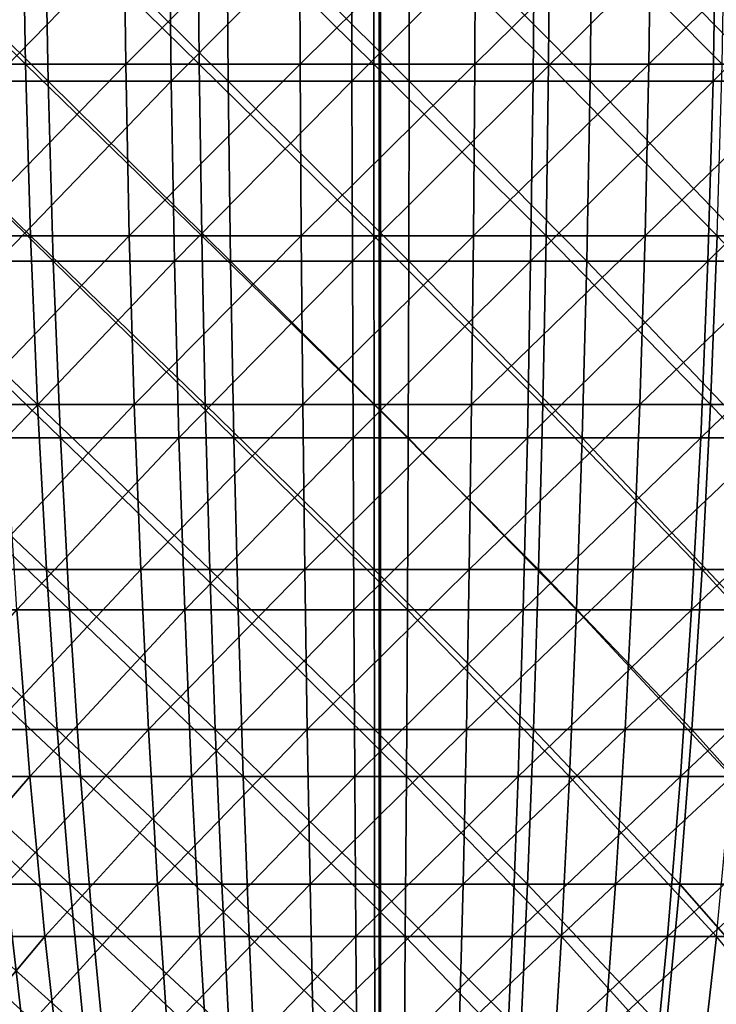
# Model space of a CAD drawing. Extents: x 0 to 420, y 225 to 359.
# Drawn here: x 55 to 57, y 280 to 281 of the extents above; entities that cross this region are included whole.
import ezdxf

# ---------------------------------------------------------------- set-up
doc = ezdxf.new("R2010")
doc.units = 0
doc.header["$MEASUREMENT"] = 0

msp = doc.modelspace()

# ---------------------------------------------------------------- linework, layer by layer
for points in [[(55.997536, 289.68924, 1534), (55.997536, 269.68927, 1534), (54.375751, 269.68927, 1534.088013)], [(55.997536, 289.68924, 1534), (54.375751, 269.68927, 1534.088013), (54.375751, 289.68924, 1534.088013)], [(54.375751, 289.68924, 1563.912109), (54.375751, 269.68927, 1563.912109), (55.997536, 269.68927, 1564)], [(54.375751, 289.68924, 1563.912109), (55.997536, 269.68927, 1564), (55.997536, 289.68924, 1564)], [(54.37822, 289.68924, 73.912086), (54.37822, 269.68927, 73.912086), (56, 269.68927, 74)], [(54.37822, 289.68924, 73.912086), (56, 269.68927, 74), (56, 289.68924, 74)], [(56, 289.68924, 44.000031), (56, 269.68927, 44.000031), (54.37822, 269.68927, 44.087948)], [(56, 289.68924, 44.000031), (54.37822, 269.68927, 44.087948), (54.37822, 289.68924, 44.087948)], [(57.61932, 289.68924, 1534.088013), (57.61932, 269.68927, 1534.088013), (55.997536, 269.68927, 1534)], [(57.61932, 289.68924, 1534.088013), (55.997536, 269.68927, 1534), (55.997536, 289.68924, 1534)], [(55.997536, 289.68924, 1564), (55.997536, 269.68927, 1564), (57.61932, 269.68927, 1563.912109)], [(55.997536, 289.68924, 1564), (57.61932, 269.68927, 1563.912109), (57.61932, 289.68924, 1563.912109)], [(56, 289.68924, 74), (56, 269.68927, 74), (57.621792, 269.68927, 73.912086)], [(56, 289.68924, 74), (57.621792, 269.68927, 73.912086), (57.621792, 289.68924, 73.912086)], [(57.621792, 289.68924, 44.087948), (57.621792, 269.68927, 44.087948), (56, 269.68927, 44.000031)], [(57.621792, 289.68924, 44.087948), (56, 269.68927, 44.000031), (56, 289.68924, 44.000031)], [(55.147312, 281.559021, 29.641033), (55.154472, 281.280334, 29.610455), (55.429951, 281.280334, 29.66404)], [(55.147312, 281.559021, 29.641033), (55.429951, 281.280334, 29.66404), (55.425121, 281.559021, 29.695093)], [(55.587223, 281.559021, 22.283375), (55.313133, 281.280334, 22.356092), (55.30732, 281.559021, 22.325218)], [(55.587223, 281.559021, 22.283375), (55.590691, 281.280334, 22.314548), (55.313133, 281.280334, 22.356092)], [(55.425121, 281.559021, 29.695093), (55.429951, 281.280334, 29.66404), (55.708683, 281.280334, 29.696703)], [(55.425121, 281.559021, 29.695093), (55.708683, 281.280334, 29.696703), (55.706219, 281.559021, 29.727995)], [(55.869492, 281.559021, 22.262812), (55.590691, 281.280334, 22.314548), (55.587223, 281.559021, 22.283375)], [(55.869492, 281.559021, 22.262812), (55.870586, 281.280334, 22.294163), (55.590691, 281.280334, 22.314548)], [(55.706219, 281.559021, 29.727995), (55.708683, 281.280334, 29.696703), (55.989094, 281.280334, 29.708147)], [(55.706219, 281.559021, 29.727995), (55.989094, 281.280334, 29.708147), (55.989006, 281.559021, 29.739498)], [(56.152508, 281.559021, 22.263645), (55.870586, 281.280334, 22.294163), (55.869492, 281.559021, 22.262812)], [(56.152508, 281.559021, 22.263645), (56.151226, 281.280334, 22.294998), (55.870586, 281.280334, 22.294163)], [(55.989006, 281.559021, 29.739498), (55.989094, 281.280334, 29.708147), (56.269566, 281.280334, 29.698313)], [(55.989006, 281.559021, 29.739498), (56.269566, 281.280334, 29.698313), (56.271843, 281.559021, 29.729664)], [(56.434654, 281.559021, 22.285879), (56.431004, 281.280334, 22.317051), (56.151226, 281.280334, 22.294998)], [(56.434654, 281.559021, 22.285879), (56.151226, 281.280334, 22.294998), (56.152508, 281.559021, 22.263645)], [(56.271843, 281.559021, 29.729664), (56.269566, 281.280334, 29.698313), (56.548492, 281.280334, 29.667377)], [(56.271843, 281.559021, 29.729664), (56.548492, 281.280334, 29.667377), (56.553131, 281.559021, 29.698431)], [(56.714302, 281.559021, 22.32939), (56.708305, 281.280334, 22.360207), (56.431004, 281.280334, 22.317051)], [(56.714302, 281.559021, 22.32939), (56.431004, 281.280334, 22.317051), (56.434654, 281.559021, 22.285879)], [(55.172443, 281.545044, 1585.645752), (55.180103, 281.252625, 1585.611938), (55.466019, 281.252625, 1585.665161)], [(55.172443, 281.545044, 1585.645752), (55.466019, 281.252625, 1585.665161), (55.461033, 281.545044, 1585.699341)], [(55.66048, 281.545044, 1578.2771), (55.375263, 281.252625, 1578.349243), (55.369431, 281.545044, 1578.315186)], [(55.66048, 281.545044, 1578.2771), (55.663624, 281.252625, 1578.311523), (55.375263, 281.252625, 1578.349243)], [(55.461033, 281.545044, 1585.699341), (55.466019, 281.252625, 1585.665161), (55.755226, 281.252625, 1585.695801)], [(55.461033, 281.545044, 1585.699341), (55.755226, 281.252625, 1585.695801), (55.752941, 281.545044, 1585.730347)], [(55.953629, 281.545044, 1578.261841), (55.663624, 281.252625, 1578.311523), (55.66048, 281.545044, 1578.2771)], [(55.953629, 281.545044, 1578.261841), (55.95406, 281.252625, 1578.296509), (55.663624, 281.252625, 1578.311523)], [(55.752941, 281.545044, 1585.730347), (55.755226, 281.252625, 1585.695801), (56.045948, 281.252625, 1585.703491)], [(55.752941, 281.545044, 1585.730347), (56.045948, 281.252625, 1585.703491), (56.046383, 281.545044, 1585.738159)], [(56.247063, 281.545044, 1578.269775), (55.95406, 281.252625, 1578.296509), (55.953629, 281.545044, 1578.261841)], [(56.247063, 281.545044, 1578.269775), (56.244774, 281.252625, 1578.304321), (55.95406, 281.252625, 1578.296509)], [(56.046383, 281.545044, 1585.738159), (56.045948, 281.252625, 1585.703491), (56.33638, 281.252625, 1585.688477)], [(56.046383, 281.545044, 1585.738159), (56.33638, 281.252625, 1585.688477), (56.339523, 281.545044, 1585.723022)], [(56.538979, 281.545044, 1578.300659), (56.533985, 281.252625, 1578.334839), (56.244774, 281.252625, 1578.304321)], [(56.538979, 281.545044, 1578.300659), (56.244774, 281.252625, 1578.304321), (56.247063, 281.545044, 1578.269775)], [(56.339523, 281.545044, 1585.723022), (56.33638, 281.252625, 1585.688477), (56.624748, 281.252625, 1585.650757)], [(56.339523, 281.545044, 1585.723022), (56.624748, 281.252625, 1585.650757), (56.630581, 281.545044, 1585.684937)], [(56.827568, 281.545044, 1578.35437), (56.819908, 281.252625, 1578.388062), (56.533985, 281.252625, 1578.334839)], [(56.827568, 281.545044, 1578.35437), (56.533985, 281.252625, 1578.334839), (56.538979, 281.545044, 1578.300659)], [(55.154472, 281.280334, 29.610455), (55.166363, 281.004822, 29.559671), (55.437962, 281.004822, 29.612541)], [(55.154472, 281.280334, 29.610455), (55.437962, 281.004822, 29.612541), (55.429951, 281.280334, 29.66404)], [(55.590691, 281.280334, 22.314548), (55.322788, 281.004822, 22.407293), (55.313133, 281.280334, 22.356092)], [(55.590691, 281.280334, 22.314548), (55.596439, 281.004822, 22.366405), (55.322788, 281.004822, 22.407293)], [(55.429951, 281.280334, 29.66404), (55.437962, 281.004822, 29.612541), (55.71278, 281.004822, 29.644728)], [(55.429951, 281.280334, 29.66404), (55.71278, 281.004822, 29.644728), (55.708683, 281.280334, 29.696703)], [(55.870586, 281.280334, 22.294163), (55.596439, 281.004822, 22.366405), (55.590691, 281.280334, 22.314548)], [(55.870586, 281.280334, 22.294163), (55.872402, 281.004822, 22.346258), (55.596439, 281.004822, 22.366405)], [(55.708683, 281.280334, 29.696703), (55.71278, 281.004822, 29.644728), (55.98925, 281.004822, 29.655993)], [(55.708683, 281.280334, 29.696703), (55.98925, 281.004822, 29.655993), (55.989094, 281.280334, 29.708147)], [(56.151226, 281.280334, 22.294998), (55.872402, 281.004822, 22.346258), (55.870586, 281.280334, 22.294163)], [(56.151226, 281.280334, 22.294998), (56.149101, 281.004822, 22.347092), (55.872402, 281.004822, 22.346258)], [(55.989094, 281.280334, 29.708147), (55.98925, 281.004822, 29.655993), (56.26577, 281.004822, 29.646338)], [(55.989094, 281.280334, 29.708147), (56.26577, 281.004822, 29.646338), (56.269566, 281.280334, 29.698313)], [(56.431004, 281.280334, 22.317051), (56.424938, 281.004822, 22.368849), (56.149101, 281.004822, 22.347092)], [(56.431004, 281.280334, 22.317051), (56.149101, 281.004822, 22.347092), (56.151226, 281.280334, 22.294998)], [(56.269566, 281.280334, 29.698313), (56.26577, 281.004822, 29.646338), (56.540779, 281.004822, 29.615761)], [(56.269566, 281.280334, 29.698313), (56.540779, 281.004822, 29.615761), (56.548492, 281.280334, 29.667377)], [(56.708305, 281.280334, 22.360207), (56.698345, 281.004822, 22.411346), (56.424938, 281.004822, 22.368849)], [(56.708305, 281.280334, 22.360207), (56.424938, 281.004822, 22.368849), (56.431004, 281.280334, 22.317051)], [(55.180103, 281.252625, 1585.611938), (55.192822, 280.963837, 1585.55603), (55.474304, 280.963837, 1585.608276)], [(55.180103, 281.252625, 1585.611938), (55.474304, 280.963837, 1585.608276), (55.466019, 281.252625, 1585.665161)], [(55.663624, 281.252625, 1578.311523), (55.384956, 280.963837, 1578.405884), (55.375263, 281.252625, 1578.349243)], [(55.663624, 281.252625, 1578.311523), (55.668846, 280.963837, 1578.368774), (55.384956, 280.963837, 1578.405884)], [(55.466019, 281.252625, 1585.665161), (55.474304, 280.963837, 1585.608276), (55.759029, 280.963837, 1585.638428)], [(55.466019, 281.252625, 1585.665161), (55.759029, 280.963837, 1585.638428), (55.755226, 281.252625, 1585.695801)], [(55.95406, 281.252625, 1578.296509), (55.668846, 280.963837, 1578.368774), (55.663624, 281.252625, 1578.311523)], [(55.95406, 281.252625, 1578.296509), (55.954769, 280.963837, 1578.353882), (55.668846, 280.963837, 1578.368774)], [(55.755226, 281.252625, 1585.695801), (55.759029, 280.963837, 1585.638428), (56.045235, 280.963837, 1585.646118)], [(55.755226, 281.252625, 1585.695801), (56.045235, 280.963837, 1585.646118), (56.045948, 281.252625, 1585.703491)], [(56.244774, 281.252625, 1578.304321), (55.954769, 280.963837, 1578.353882), (55.95406, 281.252625, 1578.296509)], [(56.244774, 281.252625, 1578.304321), (56.240982, 280.963837, 1578.361572), (55.954769, 280.963837, 1578.353882)], [(56.045948, 281.252625, 1585.703491), (56.045235, 280.963837, 1585.646118), (56.331165, 280.963837, 1585.631348)], [(56.045948, 281.252625, 1585.703491), (56.331165, 280.963837, 1585.631348), (56.33638, 281.252625, 1585.688477)], [(56.533985, 281.252625, 1578.334839), (56.525707, 280.963837, 1578.391724), (56.240982, 280.963837, 1578.361572)], [(56.533985, 281.252625, 1578.334839), (56.240982, 280.963837, 1578.361572), (56.244774, 281.252625, 1578.304321)], [(56.33638, 281.252625, 1585.688477), (56.331165, 280.963837, 1585.631348), (56.615055, 280.963837, 1585.594238)], [(56.33638, 281.252625, 1585.688477), (56.615055, 280.963837, 1585.594238), (56.624748, 281.252625, 1585.650757)], [(56.819908, 281.252625, 1578.388062), (56.80719, 280.963837, 1578.444092), (56.525707, 280.963837, 1578.391724)], [(56.819908, 281.252625, 1578.388062), (56.525707, 280.963837, 1578.391724), (56.533985, 281.252625, 1578.334839)], [(55.166363, 281.004822, 29.559671), (55.182911, 280.733917, 29.48904), (55.44912, 280.733917, 29.540836)], [(55.166363, 281.004822, 29.559671), (55.44912, 280.733917, 29.540836), (55.437962, 281.004822, 29.612541)], [(55.596439, 281.004822, 22.366405), (55.336235, 280.733917, 22.47864), (55.322788, 281.004822, 22.407293)], [(55.596439, 281.004822, 22.366405), (55.604458, 280.733917, 22.438526), (55.336235, 280.733917, 22.47864)], [(55.437962, 281.004822, 29.612541), (55.44912, 280.733917, 29.540836), (55.718483, 280.733917, 29.572369)], [(55.437962, 281.004822, 29.612541), (55.718483, 280.733917, 29.572369), (55.71278, 281.004822, 29.644728)], [(55.872402, 281.004822, 22.346258), (55.604458, 280.733917, 22.438526), (55.596439, 281.004822, 22.366405)], [(55.872402, 281.004822, 22.346258), (55.874935, 280.733917, 22.418797), (55.604458, 280.733917, 22.438526)], [(55.71278, 281.004822, 29.644728), (55.718483, 280.733917, 29.572369), (55.98946, 280.733917, 29.583395)], [(55.71278, 281.004822, 29.644728), (55.98946, 280.733917, 29.583395), (55.98925, 281.004822, 29.655993)], [(56.149101, 281.004822, 22.347092), (55.874935, 280.733917, 22.418797), (55.872402, 281.004822, 22.346258)], [(56.149101, 281.004822, 22.347092), (56.146137, 280.733917, 22.419632), (55.874935, 280.733917, 22.418797)], [(55.98925, 281.004822, 29.655993), (55.98946, 280.733917, 29.583395), (56.260498, 280.733917, 29.573917)], [(55.98925, 281.004822, 29.655993), (56.260498, 280.733917, 29.573917), (56.26577, 281.004822, 29.646338)], [(56.424938, 281.004822, 22.368849), (56.416504, 280.733917, 22.44091), (56.146137, 280.733917, 22.419632)], [(56.424938, 281.004822, 22.368849), (56.146137, 280.733917, 22.419632), (56.149101, 281.004822, 22.347092)], [(56.26577, 281.004822, 29.646338), (56.260498, 280.733917, 29.573917), (56.530045, 280.733917, 29.543995)], [(56.26577, 281.004822, 29.646338), (56.530045, 280.733917, 29.543995), (56.540779, 281.004822, 29.615761)], [(56.698345, 281.004822, 22.411346), (56.684486, 280.733917, 22.482634), (56.416504, 280.733917, 22.44091)], [(56.698345, 281.004822, 22.411346), (56.416504, 280.733917, 22.44091), (56.424938, 281.004822, 22.368849)], [(56.540779, 281.004822, 29.615761), (56.530045, 280.733917, 29.543995), (56.796551, 280.733917, 29.49375)], [(55.192822, 280.963837, 1585.55603), (55.210514, 280.68045, 1585.478027), (55.485821, 280.68045, 1585.529175)], [(55.192822, 280.963837, 1585.55603), (55.485821, 280.68045, 1585.529175), (55.474304, 280.963837, 1585.608276)], [(55.668846, 280.963837, 1578.368774), (55.398434, 280.68045, 1578.484619), (55.384956, 280.963837, 1578.405884)], [(55.668846, 280.963837, 1578.368774), (55.676102, 280.68045, 1578.448242), (55.398434, 280.68045, 1578.484619)], [(55.474304, 280.963837, 1585.608276), (55.485821, 280.68045, 1585.529175), (55.764309, 280.68045, 1585.558716)], [(55.474304, 280.963837, 1585.608276), (55.764309, 280.68045, 1585.558716), (55.759029, 280.963837, 1585.638428)], [(55.954769, 280.963837, 1578.353882), (55.676102, 280.68045, 1578.448242), (55.668846, 280.963837, 1578.368774)], [(55.954769, 280.963837, 1578.353882), (55.955769, 280.68045, 1578.433838), (55.676102, 280.68045, 1578.448242)], [(55.759029, 280.963837, 1585.638428), (55.764309, 280.68045, 1585.558716), (56.044243, 280.68045, 1585.566162)], [(55.759029, 280.963837, 1585.638428), (56.044243, 280.68045, 1585.566162), (56.045235, 280.963837, 1585.646118)], [(56.240982, 280.963837, 1578.361572), (55.955769, 280.68045, 1578.433838), (55.954769, 280.963837, 1578.353882)], [(56.240982, 280.963837, 1578.361572), (56.235703, 280.68045, 1578.441406), (55.955769, 280.68045, 1578.433838)], [(56.045235, 280.963837, 1585.646118), (56.044243, 280.68045, 1585.566162), (56.32391, 280.68045, 1585.551758)], [(56.045235, 280.963837, 1585.646118), (56.32391, 280.68045, 1585.551758), (56.331165, 280.963837, 1585.631348)], [(56.525707, 280.963837, 1578.391724), (56.514183, 280.68045, 1578.470825), (56.235703, 280.68045, 1578.441406)], [(56.525707, 280.963837, 1578.391724), (56.235703, 280.68045, 1578.441406), (56.240982, 280.963837, 1578.361572)], [(56.331165, 280.963837, 1585.631348), (56.32391, 280.68045, 1585.551758), (56.601578, 280.68045, 1585.515381)], [(56.331165, 280.963837, 1585.631348), (56.601578, 280.68045, 1585.515381), (56.615055, 280.963837, 1585.594238)], [(56.80719, 280.963837, 1578.444092), (56.789494, 280.68045, 1578.521973), (56.514183, 280.68045, 1578.470825)], [(56.80719, 280.963837, 1578.444092), (56.514183, 280.68045, 1578.470825), (56.525707, 280.963837, 1578.391724)], [(55.182911, 280.733917, 29.48904), (55.204033, 280.469238, 29.398859), (55.46336, 280.469238, 29.449284)], [(55.182911, 280.733917, 29.48904), (55.46336, 280.469238, 29.449284), (55.44912, 280.733917, 29.540836)], [(55.604458, 280.733917, 22.438526), (55.353397, 280.469238, 22.569656), (55.336235, 280.733917, 22.47864)], [(55.604458, 280.733917, 22.438526), (55.614681, 280.469238, 22.530556), (55.353397, 280.469238, 22.569656)], [(55.44912, 280.733917, 29.540836), (55.46336, 280.469238, 29.449284), (55.725761, 280.469238, 29.48004)], [(55.44912, 280.733917, 29.540836), (55.725761, 280.469238, 29.48004), (55.718483, 280.733917, 29.572369)], [(55.874935, 280.733917, 22.418797), (55.614681, 280.469238, 22.530556), (55.604458, 280.733917, 22.438526)], [(55.874935, 280.733917, 22.418797), (55.87817, 280.469238, 22.511364), (55.614681, 280.469238, 22.530556)], [(55.718483, 280.733917, 29.572369), (55.725761, 280.469238, 29.48004), (55.989735, 280.469238, 29.490768)], [(55.718483, 280.733917, 29.572369), (55.989735, 280.469238, 29.490768), (55.98946, 280.733917, 29.583395)], [(56.146137, 280.733917, 22.419632), (55.87817, 280.469238, 22.511364), (55.874935, 280.733917, 22.418797)], [(56.146137, 280.733917, 22.419632), (56.142361, 280.469238, 22.512138), (55.87817, 280.469238, 22.511364)], [(55.98946, 280.733917, 29.583395), (55.989735, 280.469238, 29.490768), (56.253769, 280.469238, 29.48159)], [(55.98946, 280.733917, 29.583395), (56.253769, 280.469238, 29.48159), (56.260498, 280.733917, 29.573917)], [(56.416504, 280.733917, 22.44091), (56.405739, 280.469238, 22.532881), (56.142361, 280.469238, 22.512138)], [(56.416504, 280.733917, 22.44091), (56.142361, 280.469238, 22.512138), (56.146137, 280.733917, 22.419632)], [(56.260498, 280.733917, 29.573917), (56.253769, 280.469238, 29.48159), (56.516342, 280.469238, 29.452383)], [(56.260498, 280.733917, 29.573917), (56.516342, 280.469238, 29.452383), (56.530045, 280.733917, 29.543995)], [(56.684486, 280.733917, 22.482634), (56.66679, 280.469238, 22.57353), (56.405739, 280.469238, 22.532881)], [(56.684486, 280.733917, 22.482634), (56.405739, 280.469238, 22.532881), (56.416504, 280.733917, 22.44091)], [(56.530045, 280.733917, 29.543995), (56.516342, 280.469238, 29.452383), (56.775967, 280.469238, 29.403448)], [(56.530045, 280.733917, 29.543995), (56.775967, 280.469238, 29.403448), (56.796551, 280.733917, 29.49375)], [(55.210514, 280.68045, 1585.478027), (55.233078, 280.404175, 1585.378662), (55.500523, 280.404175, 1585.428345)], [(55.210514, 280.68045, 1585.478027), (55.500523, 280.404175, 1585.428345), (55.485821, 280.68045, 1585.529175)], [(55.676102, 280.68045, 1578.448242), (55.415623, 280.404175, 1578.585083), (55.398434, 280.68045, 1578.484619)], [(55.676102, 280.68045, 1578.448242), (55.685356, 280.404175, 1578.549805), (55.415623, 280.404175, 1578.585083)], [(55.485821, 280.68045, 1585.529175), (55.500523, 280.404175, 1585.428345), (55.771046, 280.404175, 1585.457031)], [(55.485821, 280.68045, 1585.529175), (55.771046, 280.404175, 1585.457031), (55.764309, 280.68045, 1585.558716)], [(55.955769, 280.68045, 1578.433838), (55.685356, 280.404175, 1578.549805), (55.676102, 280.68045, 1578.448242)], [(55.955769, 280.68045, 1578.433838), (55.957027, 280.404175, 1578.535767), (55.685356, 280.404175, 1578.549805)], [(55.764309, 280.68045, 1585.558716), (55.771046, 280.404175, 1585.457031), (56.042984, 280.404175, 1585.464355)], [(55.764309, 280.68045, 1585.558716), (56.042984, 280.404175, 1585.464355), (56.044243, 280.68045, 1585.566162)], [(56.235703, 280.68045, 1578.441406), (55.957027, 280.404175, 1578.535767), (55.955769, 280.68045, 1578.433838)], [(56.235703, 280.68045, 1578.441406), (56.228966, 280.404175, 1578.543091), (55.957027, 280.404175, 1578.535767)], [(56.044243, 280.68045, 1585.566162), (56.042984, 280.404175, 1585.464355), (56.314655, 280.404175, 1585.450195)], [(56.044243, 280.68045, 1585.566162), (56.314655, 280.404175, 1585.450195), (56.32391, 280.68045, 1585.551758)], [(56.514183, 280.68045, 1578.470825), (56.499489, 280.404175, 1578.571655), (56.228966, 280.404175, 1578.543091)], [(56.514183, 280.68045, 1578.470825), (56.228966, 280.404175, 1578.543091), (56.235703, 280.68045, 1578.441406)], [(56.32391, 280.68045, 1585.551758), (56.314655, 280.404175, 1585.450195), (56.584389, 280.404175, 1585.414917)], [(56.32391, 280.68045, 1585.551758), (56.584389, 280.404175, 1585.414917), (56.601578, 280.68045, 1585.515381)], [(56.789494, 280.68045, 1578.521973), (56.766933, 280.404175, 1578.62146), (56.499489, 280.404175, 1578.571655)], [(56.789494, 280.68045, 1578.521973), (56.499489, 280.404175, 1578.571655), (56.514183, 280.68045, 1578.470825)], [(55.204033, 280.469238, 29.398859), (55.229603, 280.212189, 29.289663), (55.480598, 280.212189, 29.338478)], [(55.204033, 280.469238, 29.398859), (55.480598, 280.212189, 29.338478), (55.46336, 280.469238, 29.449284)], [(55.614681, 280.469238, 22.530556), (55.374168, 280.212189, 22.679865), (55.353397, 280.469238, 22.569656)], [(55.614681, 280.469238, 22.530556), (55.627056, 280.212189, 22.642017), (55.374168, 280.212189, 22.679865)], [(55.46336, 280.469238, 29.449284), (55.480598, 280.212189, 29.338478), (55.734573, 280.212189, 29.368221)], [(55.46336, 280.469238, 29.449284), (55.734573, 280.212189, 29.368221), (55.725761, 280.469238, 29.48004)], [(55.87817, 280.469238, 22.511364), (55.627056, 280.212189, 22.642017), (55.614681, 280.469238, 22.530556)], [(55.87817, 280.469238, 22.511364), (55.882088, 280.212189, 22.623421), (55.627056, 280.212189, 22.642017)], [(55.725761, 280.469238, 29.48004), (55.734573, 280.212189, 29.368221), (55.990063, 280.212189, 29.378653)], [(55.725761, 280.469238, 29.48004), (55.990063, 280.212189, 29.378653), (55.989735, 280.469238, 29.490768)], [(56.142361, 280.469238, 22.512138), (55.882088, 280.212189, 22.623421), (55.87817, 280.469238, 22.511364)], [(56.142361, 280.469238, 22.512138), (56.137794, 280.212189, 22.624195), (55.882088, 280.212189, 22.623421)], [(55.989735, 280.469238, 29.490768), (55.990063, 280.212189, 29.378653), (56.245609, 280.212189, 29.369713)], [(55.989735, 280.469238, 29.490768), (56.245609, 280.212189, 29.369713), (56.253769, 280.469238, 29.48159)], [(56.405739, 280.469238, 22.532881), (56.392708, 280.212189, 22.644281), (56.137794, 280.212189, 22.624195)], [(56.405739, 280.469238, 22.532881), (56.137794, 280.212189, 22.624195), (56.142361, 280.469238, 22.512138)], [(56.253769, 280.469238, 29.48159), (56.245609, 280.212189, 29.369713), (56.499756, 280.212189, 29.341518)], [(56.253769, 280.469238, 29.48159), (56.499756, 280.212189, 29.341518), (56.516342, 280.469238, 29.452383)], [(56.66679, 280.469238, 22.57353), (56.64537, 280.212189, 22.68362), (56.392708, 280.212189, 22.644281)], [(56.66679, 280.469238, 22.57353), (56.392708, 280.212189, 22.644281), (56.405739, 280.469238, 22.532881)], [(56.516342, 280.469238, 29.452383), (56.499756, 280.212189, 29.341518), (56.751034, 280.212189, 29.294132)], [(56.516342, 280.469238, 29.452383), (56.751034, 280.212189, 29.294132), (56.775967, 280.469238, 29.403448)], [(55.415623, 280.404175, 1578.585083), (55.436417, 280.13678, 1578.706665), (55.17976, 280.13678, 1578.760986)], [(55.233078, 280.404175, 1585.378662), (55.260361, 280.13678, 1585.258423), (55.518291, 280.13678, 1585.306396)], [(55.233078, 280.404175, 1585.378662), (55.518291, 280.13678, 1585.306396), (55.500523, 280.404175, 1585.428345)], [(55.685356, 280.404175, 1578.549805), (55.436417, 280.13678, 1578.706665), (55.415623, 280.404175, 1578.585083)], [(55.685356, 280.404175, 1578.549805), (55.696556, 280.13678, 1578.672485), (55.436417, 280.13678, 1578.706665)], [(55.500523, 280.404175, 1585.428345), (55.518291, 280.13678, 1585.306396), (55.77919, 280.13678, 1585.333984)], [(55.500523, 280.404175, 1585.428345), (55.77919, 280.13678, 1585.333984), (55.771046, 280.404175, 1585.457031)], [(55.957027, 280.404175, 1578.535767), (55.696556, 280.13678, 1578.672485), (55.685356, 280.404175, 1578.549805)], [(55.957027, 280.404175, 1578.535767), (55.958553, 280.13678, 1578.659058), (55.696556, 280.13678, 1578.672485)], [(55.771046, 280.404175, 1585.457031), (55.77919, 280.13678, 1585.333984), (56.041451, 280.13678, 1585.341064)], [(55.771046, 280.404175, 1585.457031), (56.041451, 280.13678, 1585.341064), (56.042984, 280.404175, 1585.464355)], [(56.228966, 280.404175, 1578.543091), (55.958553, 280.13678, 1578.659058), (55.957027, 280.404175, 1578.535767)], [(56.228966, 280.404175, 1578.543091), (56.220821, 280.13678, 1578.666016), (55.958553, 280.13678, 1578.659058)], [(56.042984, 280.404175, 1585.464355), (56.041451, 280.13678, 1585.341064), (56.303455, 280.13678, 1585.327515)], [(56.042984, 280.404175, 1585.464355), (56.303455, 280.13678, 1585.327515), (56.314655, 280.404175, 1585.450195)], [(56.499489, 280.404175, 1578.571655), (56.48172, 280.13678, 1578.693604), (56.220821, 280.13678, 1578.666016)], [(56.499489, 280.404175, 1578.571655), (56.220821, 280.13678, 1578.666016), (56.228966, 280.404175, 1578.543091)], [(56.314655, 280.404175, 1585.450195), (56.303455, 280.13678, 1585.327515), (56.563595, 280.13678, 1585.293457)], [(56.314655, 280.404175, 1585.450195), (56.563595, 280.13678, 1585.293457), (56.584389, 280.404175, 1585.414917)], [(56.766933, 280.404175, 1578.62146), (56.739651, 280.13678, 1578.741699), (56.48172, 280.13678, 1578.693604)], [(56.766933, 280.404175, 1578.62146), (56.48172, 280.13678, 1578.693604), (56.499489, 280.404175, 1578.571655)], [(55.229603, 280.212189, 29.289663), (55.25948, 279.964264, 29.162048), (55.500748, 279.964264, 29.209019)], [(55.229603, 280.212189, 29.289663), (55.500748, 279.964264, 29.209019), (55.480598, 280.212189, 29.338478)], [(55.627056, 280.212189, 22.642017), (55.398441, 279.964264, 22.808611), (55.374168, 280.212189, 22.679865)], [(55.627056, 280.212189, 22.642017), (55.641525, 279.964264, 22.772253), (55.398441, 279.964264, 22.808611)], [(55.480598, 280.212189, 29.338478), (55.500748, 279.964264, 29.209019), (55.744865, 279.964264, 29.237568)], [(55.480598, 280.212189, 29.338478), (55.744865, 279.964264, 29.237568), (55.734573, 280.212189, 29.368221)], [(55.882088, 280.212189, 22.623421), (55.641525, 279.964264, 22.772253), (55.627056, 280.212189, 22.642017)], [(55.882088, 280.212189, 22.623421), (55.886658, 279.964264, 22.754431), (55.641525, 279.964264, 22.772253)], [(55.734573, 280.212189, 29.368221), (55.744865, 279.964264, 29.237568), (55.990452, 279.964264, 29.247581)], [(55.734573, 280.212189, 29.368221), (55.990452, 279.964264, 29.247581), (55.990063, 280.212189, 29.378653)], [(56.137794, 280.212189, 22.624195), (55.886658, 279.964264, 22.754431), (55.882088, 280.212189, 22.623421)], [(56.137794, 280.212189, 22.624195), (56.132442, 279.964264, 22.755146), (55.886658, 279.964264, 22.754431)], [(55.990063, 280.212189, 29.378653), (55.990452, 279.964264, 29.247581), (56.236088, 279.964264, 29.238998)], [(55.990063, 280.212189, 29.378653), (56.236088, 279.964264, 29.238998), (56.245609, 280.212189, 29.369713)], [(56.392708, 280.212189, 22.644281), (56.377472, 279.964264, 22.774458), (56.132442, 279.964264, 22.755146)], [(56.392708, 280.212189, 22.644281), (56.132442, 279.964264, 22.755146), (56.137794, 280.212189, 22.624195)], [(56.245609, 280.212189, 29.369713), (56.236088, 279.964264, 29.238998), (56.48037, 279.964264, 29.21188)], [(56.245609, 280.212189, 29.369713), (56.48037, 279.964264, 29.21188), (56.499756, 280.212189, 29.341518)], [(56.64537, 280.212189, 22.68362), (56.620338, 279.964264, 22.812248), (56.377472, 279.964264, 22.774458)], [(56.64537, 280.212189, 22.68362), (56.377472, 279.964264, 22.774458), (56.392708, 280.212189, 22.644281)], [(56.499756, 280.212189, 29.341518), (56.48037, 279.964264, 29.21188), (56.721905, 279.964264, 29.16634)], [(56.499756, 280.212189, 29.341518), (56.721905, 279.964264, 29.16634), (56.751034, 280.212189, 29.294132)], [(55.436417, 280.13678, 1578.706665), (55.215076, 279.879883, 1578.900513), (55.17976, 280.13678, 1578.760986)], [(55.436417, 280.13678, 1578.706665), (55.460686, 279.879883, 1578.848389), (55.215076, 279.879883, 1578.900513)], [(55.260361, 280.13678, 1585.258423), (55.29221, 279.879883, 1585.118164), (55.539036, 279.879883, 1585.164062)], [(55.260361, 280.13678, 1585.258423), (55.539036, 279.879883, 1585.164062), (55.518291, 280.13678, 1585.306396)], [(55.696556, 280.13678, 1578.672485), (55.460686, 279.879883, 1578.848389), (55.436417, 280.13678, 1578.706665)], [(55.696556, 280.13678, 1578.672485), (55.709614, 279.879883, 1578.815796), (55.460686, 279.879883, 1578.848389)], [(55.518291, 280.13678, 1585.306396), (55.539036, 279.879883, 1585.164062), (55.788696, 279.879883, 1585.19043)], [(55.518291, 280.13678, 1585.306396), (55.788696, 279.879883, 1585.19043), (55.77919, 280.13678, 1585.333984)], [(55.958553, 280.13678, 1578.659058), (55.709614, 279.879883, 1578.815796), (55.696556, 280.13678, 1578.672485)], [(55.958553, 280.13678, 1578.659058), (55.960342, 279.879883, 1578.802856), (55.709614, 279.879883, 1578.815796)], [(55.77919, 280.13678, 1585.333984), (55.788696, 279.879883, 1585.19043), (56.039669, 279.879883, 1585.197144)], [(55.77919, 280.13678, 1585.333984), (56.039669, 279.879883, 1585.197144), (56.041451, 280.13678, 1585.341064)], [(56.220821, 280.13678, 1578.666016), (55.960342, 279.879883, 1578.802856), (55.958553, 280.13678, 1578.659058)], [(56.220821, 280.13678, 1578.666016), (56.211308, 279.879883, 1578.80957), (55.960342, 279.879883, 1578.802856)], [(56.041451, 280.13678, 1585.341064), (56.039669, 279.879883, 1585.197144), (56.29039, 279.879883, 1585.184204)], [(56.041451, 280.13678, 1585.341064), (56.29039, 279.879883, 1585.184204), (56.303455, 280.13678, 1585.327515)], [(56.48172, 280.13678, 1578.693604), (56.460976, 279.879883, 1578.83606), (56.211308, 279.879883, 1578.80957)], [(56.48172, 280.13678, 1578.693604), (56.211308, 279.879883, 1578.80957), (56.220821, 280.13678, 1578.666016)], [(56.303455, 280.13678, 1585.327515), (56.29039, 279.879883, 1585.184204), (56.539326, 279.879883, 1585.151611)], [(56.303455, 280.13678, 1585.327515), (56.539326, 279.879883, 1585.151611), (56.563595, 280.13678, 1585.293457)], [(56.739651, 280.13678, 1578.741699), (56.707798, 279.879883, 1578.881958), (56.460976, 279.879883, 1578.83606)], [(56.739651, 280.13678, 1578.741699), (56.460976, 279.879883, 1578.83606), (56.48172, 280.13678, 1578.693604)], [(55.398441, 279.964264, 22.808611), (55.426075, 279.726807, 22.955238), (55.197449, 279.726807, 23.007393)], [(55.25948, 279.964264, 29.162048), (55.293499, 279.726807, 29.016792), (55.523678, 279.726807, 29.061615)], [(55.25948, 279.964264, 29.162048), (55.523678, 279.726807, 29.061615), (55.500748, 279.964264, 29.209019)], [(55.641525, 279.964264, 22.772253), (55.426075, 279.726807, 22.955238), (55.398441, 279.964264, 22.808611)], [(55.641525, 279.964264, 22.772253), (55.65799, 279.726807, 22.920549), (55.426075, 279.726807, 22.955238)], [(55.500748, 279.964264, 29.209019), (55.523678, 279.726807, 29.061615), (55.756592, 279.726807, 29.088856)], [(55.500748, 279.964264, 29.209019), (55.756592, 279.726807, 29.088856), (55.744865, 279.964264, 29.237568)], [(55.886658, 279.964264, 22.754431), (55.65799, 279.726807, 22.920549), (55.641525, 279.964264, 22.772253)], [(55.886658, 279.964264, 22.754431), (55.891865, 279.726807, 22.903502), (55.65799, 279.726807, 22.920549)], [(55.744865, 279.964264, 29.237568), (55.756592, 279.726807, 29.088856), (55.990891, 279.726807, 29.098392)], [(55.744865, 279.964264, 29.237568), (55.990891, 279.726807, 29.098392), (55.990452, 279.964264, 29.247581)], [(56.132442, 279.964264, 22.755146), (55.891865, 279.726807, 22.903502), (55.886658, 279.964264, 22.754431)], [(56.132442, 279.964264, 22.755146), (56.126362, 279.726807, 22.904217), (55.891865, 279.726807, 22.903502)], [(55.990452, 279.964264, 29.247581), (55.990891, 279.726807, 29.098392), (56.225239, 279.726807, 29.090225)], [(55.990452, 279.964264, 29.247581), (56.225239, 279.726807, 29.090225), (56.236088, 279.964264, 29.238998)], [(56.377472, 279.964264, 22.774458), (56.360134, 279.726807, 22.922634), (56.126362, 279.726807, 22.904217)], [(56.377472, 279.964264, 22.774458), (56.126362, 279.726807, 22.904217), (56.132442, 279.964264, 22.755146)], [(56.236088, 279.964264, 29.238998), (56.225239, 279.726807, 29.090225), (56.458302, 279.726807, 29.064358)], [(56.236088, 279.964264, 29.238998), (56.458302, 279.726807, 29.064358), (56.48037, 279.964264, 29.21188)], [(56.620338, 279.964264, 22.812248), (56.591839, 279.726807, 22.958696), (56.360134, 279.726807, 22.922634)], [(56.620338, 279.964264, 22.812248), (56.360134, 279.726807, 22.922634), (56.377472, 279.964264, 22.774458)], [(56.48037, 279.964264, 29.21188), (56.458302, 279.726807, 29.064358), (56.68874, 279.726807, 29.020905)], [(56.48037, 279.964264, 29.21188), (56.68874, 279.726807, 29.020905), (56.721905, 279.964264, 29.16634)], [(55.460686, 279.879883, 1578.848389), (55.255234, 279.635071, 1579.059082), (55.215076, 279.879883, 1578.900513)], [(55.460686, 279.879883, 1578.848389), (55.488281, 279.635071, 1579.009644), (55.255234, 279.635071, 1579.059082)], [(55.29221, 279.879883, 1585.118164), (55.328423, 279.635071, 1584.958496), (55.562614, 279.635071, 1585.002075)], [(55.29221, 279.879883, 1585.118164), (55.562614, 279.635071, 1585.002075), (55.539036, 279.879883, 1585.164062)], [(55.709614, 279.879883, 1578.815796), (55.488281, 279.635071, 1579.009644), (55.460686, 279.879883, 1578.848389)], [(55.709614, 279.879883, 1578.815796), (55.72448, 279.635071, 1578.97876), (55.488281, 279.635071, 1579.009644)], [(55.539036, 279.879883, 1585.164062), (55.562614, 279.635071, 1585.002075), (55.799507, 279.635071, 1585.027222)], [(55.539036, 279.879883, 1585.164062), (55.799507, 279.635071, 1585.027222), (55.788696, 279.879883, 1585.19043)], [(55.960342, 279.879883, 1578.802856), (55.72448, 279.635071, 1578.97876), (55.709614, 279.879883, 1578.815796)], [(55.960342, 279.879883, 1578.802856), (55.962368, 279.635071, 1578.966431), (55.72448, 279.635071, 1578.97876)], [(55.788696, 279.879883, 1585.19043), (55.799507, 279.635071, 1585.027222), (56.037636, 279.635071, 1585.033569)], [(55.788696, 279.879883, 1585.19043), (56.037636, 279.635071, 1585.033569), (56.039669, 279.879883, 1585.197144)], [(56.211308, 279.879883, 1578.80957), (55.962368, 279.635071, 1578.966431), (55.960342, 279.879883, 1578.802856)], [(56.211308, 279.879883, 1578.80957), (56.200497, 279.635071, 1578.972778), (55.962368, 279.635071, 1578.966431)], [(56.039669, 279.879883, 1585.197144), (56.037636, 279.635071, 1585.033569), (56.275532, 279.635071, 1585.021362)], [(56.039669, 279.879883, 1585.197144), (56.275532, 279.635071, 1585.021362), (56.29039, 279.879883, 1585.184204)], [(56.460976, 279.879883, 1578.83606), (56.437389, 279.635071, 1578.997925), (56.200497, 279.635071, 1578.972778)], [(56.460976, 279.879883, 1578.83606), (56.200497, 279.635071, 1578.972778), (56.211308, 279.879883, 1578.80957)], [(56.29039, 279.879883, 1585.184204), (56.275532, 279.635071, 1585.021362), (56.51173, 279.635071, 1584.990356)], [(56.29039, 279.879883, 1585.184204), (56.51173, 279.635071, 1584.990356), (56.539326, 279.879883, 1585.151611)], [(56.707798, 279.879883, 1578.881958), (56.671589, 279.635071, 1579.041504), (56.437389, 279.635071, 1578.997925)], [(56.707798, 279.879883, 1578.881958), (56.437389, 279.635071, 1578.997925), (56.460976, 279.879883, 1578.83606)], [(56.539326, 279.879883, 1585.151611), (56.51173, 279.635071, 1584.990356), (56.744778, 279.635071, 1584.94104)]]:
    msp.add_3dface(points)

doc.saveas('drawing.dxf')
